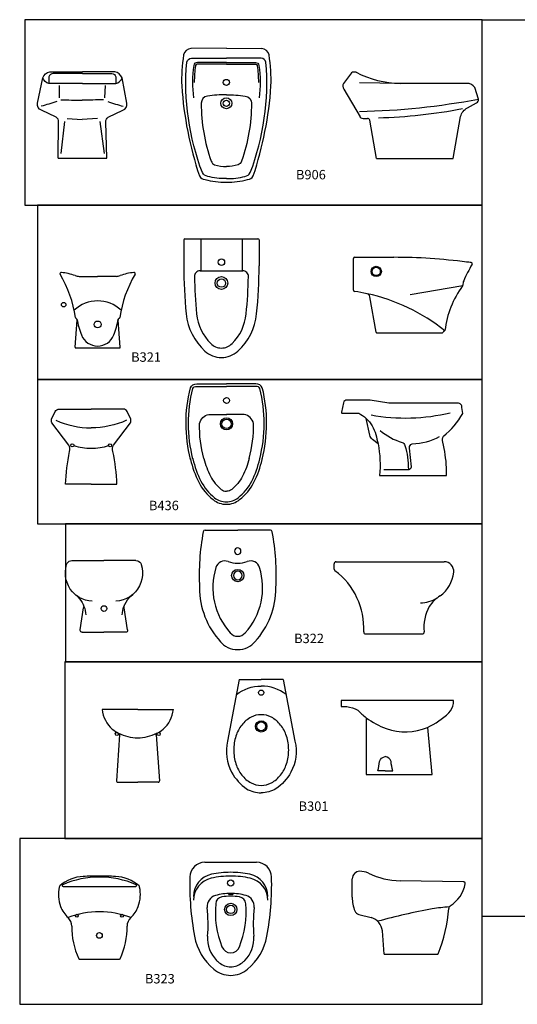
# Model space of a CAD drawing. Units: inches. Extents: x 35.1 to 114, y 31.5 to 91.8.
# Drawn here: x 84.9 to 87.6, y 73.3 to 78.6 of the extents above; entities that cross this region are included whole.
import ezdxf

# ---------------------------------------------------------------- set-up
doc = ezdxf.new("R2010")
doc.units = ezdxf.units.IN
doc.header["$MEASUREMENT"] = 0
doc.layers.add('WC-DET1', color=8, linetype='Continuous')
doc.layers.add('WC-OUTL', color=7, linetype='Continuous')
doc.styles.add('MtXpl_Tahoma', font='tahoma.ttf')

msp = doc.modelspace()

# ---------------------------------------------------------------- linework, layer by layer
for points in [[(84.9489, 77.5659), (87.3774, 77.5659), (87.3774, 78.55), (84.9489, 78.55)], [(87.3774, 78.55), (88.5259, 78.55), (88.5259, 73.7896), (87.3774, 73.7896)], [(85.0173, 76.6409), (87.3774, 76.6409), (87.3774, 77.5659), (85.0173, 77.5659)], [(85.0172, 75.8743), (87.3774, 75.8743), (87.3774, 76.6409), (85.0172, 76.6409)], [(85.1649, 75.1422), (87.3774, 75.1422), (87.3774, 75.8743), (85.1649, 75.8743)], [(85.1626, 74.2052), (87.3774, 74.2052), (87.3774, 75.1422), (85.1626, 75.1422)], [(84.9222, 73.3244), (87.3774, 73.3244), (87.3774, 74.2052), (84.9222, 74.2052)]]:
    msp.add_lwpolyline(points, close=True)
at = {"layer": 'WC-DET1'}
for p, q in [((85.8834, 77.3874), (85.8834, 77.2174)), ((86.1034, 77.3874), (86.1034, 77.2174)), ((85.8799, 77.2174), (86.1069, 77.2174)), ((86.9953, 77.0908), (87.2753, 77.1388)), ((85.1531, 73.9498), (85.5381, 73.9498))]:
    msp.add_line(p, q, dxfattribs=at)
for points in [[(86.0196, 77.7063, -0.066804), (85.9206, 77.7183, -0.224623), (85.8926, 77.7383, -0.113306), (85.8096, 78.3243, -0.321801), (85.8346, 78.3463), (86.0196, 78.3463)], [(86.0196, 77.7063, 0.066804), (86.1186, 77.7183, 0.224623), (86.1466, 77.7383, 0.113306), (86.2296, 78.3243, 0.321801), (86.2046, 78.3463), (86.0196, 78.3463)], [(86.0196, 78.3226), (85.8656, 78.3226, 0.396143), (85.8466, 78.3073, 0.068129), (85.8456, 78.1353, 15.33533)], [(86.0196, 78.3133), (85.8652, 78.3133, 0.404485), (85.8558, 78.3061, 0.035647), (85.8495, 78.2173, 0.068157)], [(86.0196, 78.3226), (86.1736, 78.3226, -0.396143), (86.1926, 78.3073, -0.068129), (86.1936, 78.1353, -15.33533)], [(86.0196, 78.3133), (86.174, 78.3133, -0.404485), (86.1834, 78.3061, -0.035647), (86.1897, 78.2173, -0.068157)], [(85.2552, 78.2106), (85.0777, 78.2106, -0.238493), (85.0447, 78.2408, 5.467815)], [(85.2552, 78.2645), (85.0997, 78.2645, 0.352543), (85.0777, 78.2468), (85.0777, 78.2108)], [(85.2552, 78.2645), (85.4107, 78.2645, -0.352543), (85.4327, 78.2468), (85.4327, 78.2108)], [(85.2552, 78.2106), (85.4327, 78.2106, 0.238493), (85.4657, 78.2408, -5.467815)], [(85.1404, 78.1251, 0.00816), (85.2541, 78.123, 68.249585)], [(85.3678, 78.1251, -0.00816), (85.2541, 78.123, -68.249585)], [(86.0196, 78.1516, 0.03584), (85.9195, 78.1447, 0.396817), (85.8866, 78.1063, 0.084916), (85.9386, 77.7993, 0.182714), (85.9566, 77.7793, 0.048893), (86.0196, 77.7703, 1.045195)], [(86.0196, 78.1516, -0.03584), (86.1197, 78.1447, -0.396817), (86.1526, 78.1063, -0.084916), (86.1006, 77.7993, -0.182714), (86.0826, 77.7793, -0.048893), (86.0196, 77.7703, -1.045195)], [(87.3592, 78.1272, -0.041937), (86.7274, 78.0613, 129.722704)], [(85.1186, 78.1163, -0.020132), (85.036, 78.0904, 7.544287)], [(85.3896, 78.1163, 0.020132), (85.4722, 78.0904, -7.544287)], [(87.2733, 78.0768, -0.042581), (86.8268, 78.028, -1.023948)], [(85.8423, 76.2196, -0.122747), (85.8409, 76.5921, -0.319529), (85.862, 76.6039), (86.0196, 76.6039)], [(86.1969, 76.2196, 0.122747), (86.1983, 76.5921, 0.319529), (86.1772, 76.6039), (86.0196, 76.6039)], [(85.877, 76.4076, -0.280382), (85.9266, 76.4553), (86.0216, 76.4553)], [(86.1643, 76.4076, 0.280382), (86.1146, 76.4553), (86.0196, 76.4553)], [(86.788, 76.4523, 0.104236), (87.209, 76.4643, 8.427375)], [(85.1141, 76.4241, 0.109489), (85.302, 76.3838, 295.04211)], [(85.49, 76.4241, -0.109489), (85.302, 76.3838, -295.04211)], [(85.9005, 76.221, -0.070067), (85.877, 76.4076)], [(86.1408, 76.221, 0.070067), (86.1643, 76.4076)], [(86.7618, 76.4339, -0.141949), (86.813, 76.3483, -0.022188), (86.825, 76.2988, -19.92418)], [(86.836, 76.3703, 0.102991), (86.953, 76.3063, -0.243844), (86.968, 76.2903, -0.079062), (86.986, 76.1633, -117.632843)], [(86.856, 76.1633), (86.99, 76.1633, 0.358765), (87.002, 76.1763), (86.992, 76.2768, -0.396861), (87.007, 76.2993, 0.121248), (87.152, 76.3373, 3.935818)], [(85.8421, 76.221, 0.000605), (85.8425, 76.2192, 0.066696), (85.8848, 76.1011, 0.104946), (85.9571, 76.0129, 0.170368), (86.0196, 75.991, 0.170368)], [(85.9005, 76.221, 0.060402), (85.9354, 76.1273, 0.104946), (85.9927, 76.0574, 0.170368), (86.0196, 76.048, 0.170368)], [(86.0196, 75.991, 0.170368), (86.0822, 76.0129, 0.104946), (86.1545, 76.1011, 0.066696), (86.1968, 76.2192, 0.000605), (86.1972, 76.221, 0.052839)], [(86.1408, 76.221, -0.060402), (86.1058, 76.1273, -0.104946), (86.0485, 76.0574, -0.170368), (86.0216, 76.048, -0.170368)], [(86.0733, 74.9692, -0.160087), (86.2047, 75.0135, -1.008072)], [(86.3364, 74.9692, 0.160087), (86.205, 75.0135, 1.008072)], [(86.7624, 74.8455, 0.078448), (86.869, 74.788, 0.183914), (87.0886, 74.7942, 0.071072)], [(86.8637, 74.5642), (86.8233, 74.5642, 0.055574), (86.8333, 74.6132, -0.318435), (86.8637, 74.6393, -0.067205)], [(86.8637, 74.5642), (86.904, 74.5642, -0.055574), (86.894, 74.6132, 0.318435), (86.8637, 74.6393, 0.067205)]]:
    msp.add_lwpolyline(points, format="xyb", dxfattribs=at)
for points in [[(85.1336, 78.1353), (85.1332, 78.2015)], [(85.3746, 78.1353), (85.3772, 78.2015)], [(86.9434, 78.2121), (86.7264, 78.2151)], [(85.1737, 78.026), (85.2541, 78.0208)], [(85.3346, 78.026), (85.2541, 78.0208)], [(85.1606, 78.0103), (85.1399, 77.8395)], [(85.3476, 78.0103), (85.3705, 77.8395)]]:
    msp.add_lwpolyline(points, dxfattribs=at)
for points in [[(86.2047, 74.8615, 0.122833), (86.1508, 74.8481, 0.105468), (86.1015, 74.8066, 0.087622), (86.0703, 74.7477, 0.078159), (86.0587, 74.674, 0.078159), (86.0703, 74.6003, 0.087622), (86.1015, 74.5414, 0.105468), (86.1508, 74.5, 0.122833), (86.2047, 74.4865, 0.122833), (86.2586, 74.5, 0.105468), (86.3079, 74.5414, 0.087622), (86.3391, 74.6003, 0.078159), (86.3507, 74.674, 0.078159), (86.3391, 74.7477, 0.087622), (86.3079, 74.8066, 0.105468), (86.2586, 74.8481, 0.122833)], [(86.0553, 73.9099, 0.344218), (86.055, 73.9102, 0.035429), (86.0516, 73.9108, 0.015066), (86.0479, 73.9111, 0.010706), (86.0428, 73.9112, 0.010706), (86.0376, 73.9111, 0.015066), (86.0339, 73.9108, 0.035429), (86.0305, 73.9102, 0.344218), (86.0303, 73.9099, 0.344218), (86.0305, 73.9096, 0.035429), (86.0339, 73.909, 0.015066), (86.0376, 73.9087, 0.010706), (86.0428, 73.9086, 0.010706), (86.0479, 73.9087, 0.015066), (86.0516, 73.909, 0.035429), (86.055, 73.9096, 0.344218)]]:
    msp.add_lwpolyline(points, format="xyb", close=True, dxfattribs=at)
for points in [[(85.3065, 75.4634, 0), (85.2886, 75.4654, 0), (85.2711, 75.4695, 0), (85.2542, 75.4757, 0), (85.2382, 75.4839, 0), (85.2233, 75.494, 0)], [(85.5227, 75.4994, 0), (85.507, 75.4875, 0), (85.4898, 75.4778, 0), (85.4716, 75.4705, 0), (85.4525, 75.4657, 0), (85.433, 75.4634, 0)], [(85.2591, 75.447, 0), (85.2637, 75.4363, 0), (85.2674, 75.4253, 0), (85.2702, 75.414, 0), (85.2722, 75.4024, 0), (85.2732, 75.3908, 0)], [(85.3697, 75.4396, 0), (85.3754, 75.4384, 0), (85.3802, 75.4352, 0), (85.3834, 75.4303, 0), (85.3846, 75.4246, 0), (85.3834, 75.4188, 0), (85.3802, 75.4139, 0), (85.3754, 75.4107, 0), (85.3697, 75.4095, 0), (85.3641, 75.4107, 0), (85.3592, 75.4139, 0), (85.356, 75.4188, 0), (85.3549, 75.4246, 0), (85.356, 75.4303, 0), (85.3592, 75.4352, 0), (85.3641, 75.4384, 0), (85.3697, 75.4396, 0)], [(85.4663, 75.3908, 0), (85.4673, 75.4024, 0), (85.4692, 75.414, 0), (85.4721, 75.4253, 0), (85.4758, 75.4363, 0), (85.4804, 75.447, 0)]]:
    msp.add_polyline3d(points, dxfattribs=at)
for centre, radius in [((86.0196, 78.2173), 0.016), ((86.0196, 78.1063), 0.029), ((86.0196, 78.1063), 0.017), ((85.9936, 77.2633), 0.017), ((86.8153, 77.2138), 0.0275), ((86.8153, 77.2138), 0.022), ((85.9934, 77.1524), 0.034), ((85.9934, 77.1524), 0.0225), ((85.1561, 77.0379), 0.012), ((85.3361, 76.9329), 0.018), ((86.0206, 76.529), 0.016), ((86.0206, 76.405), 0.032), ((86.0206, 76.405), 0.025), ((85.2017, 76.2912), 0.008), ((85.4024, 76.2912), 0.008), ((86.0801, 75.6), 0.0328), ((86.2047, 74.9785), 0.014), ((86.2047, 74.7995), 0.03), ((86.2047, 74.7995), 0.0238), ((85.4377, 74.7593), 0.008), ((85.6604, 74.7593), 0.008), ((86.0428, 73.968), 0.017), ((86.0428, 73.828), 0.0325), ((86.0428, 73.828), 0.0225), ((85.2256, 73.7948), 0.0075), ((85.4656, 73.7948), 0.0075), ((85.3456, 73.6898), 0.015)]:
    msp.add_circle(centre, radius, dxfattribs=at)
for centre, radius, start, end in [((85.8799, 77.1874), 0.03, 90, 181.0956), ((88.2495, 77.2327), 2.4, 181.0956, 185.8437), ((86.1069, 77.1874), 0.03, 358.9044, 90), ((83.7373, 77.2327), 2.4, 354.1563, 358.9044), ((86.5546, 76.1187), 1, 51.2651, 77.7494), ((85.3361, 76.8761), 0.1817, 46.6235, 133.3765), ((86.1206, 77.0148), 0.26, 185.8437, 225.0413), ((85.8662, 77.0148), 0.26, 314.9587, 354.1563), ((85.717, 77.0565), 0.5, 191.0039, 201.0856), ((84.9551, 77.0565), 0.5, 338.9144, 348.9961), ((85.3361, 76.9096), 0.0917, 201.0856, 338.9144), ((85.9934, 76.8874), 0.08, 225.0413, 270), ((85.9934, 76.8874), 0.08, 270, 314.9587), ((85.2938, 76.5189), 0.2431, 249.749, 271.935), ((85.3102, 76.5189), 0.2431, 268.065, 290.251), ((86.0801, 75.7296), 0.0171, 90, 270), ((86.0801, 75.7296), 0.0171, 270, 90), ((86.0122, 75.6269), 0.0504, 70.3296, 162.4992), ((86.0801, 75.8168), 0.1513, 250.3296, 270), ((86.0801, 75.8168), 0.1513, 270, 289.6704), ((86.148, 75.6269), 0.0504, 17.5008, 109.6704), ((86.302, 75.5356), 0.3543, 162.4992, 222.4802), ((86.0801, 75.6), 0.0227, 90, 270), ((86.0801, 75.6), 0.0227, 270, 90), ((85.8581, 75.5356), 0.3543, 317.5198, 17.5008), ((87.0465, 75.6363), 0.1813, 271.2996, 300.184), ((86.0801, 75.3278), 0.0504, 218.6594, 270), ((86.0801, 75.3278), 0.0504, 270, 321.3406), ((85.5485, 74.9625), 0.2234, 243.1411, 270.1314), ((85.5495, 74.9625), 0.2234, 269.8686, 296.679), ((85.3456, 73.5139), 0.4861, 66.4103, 113.5897), ((85.9653, 73.897), 0.12, 101.7679, 180), ((86.0428, 73.525), 0.48, 90, 102.4318), ((86.0428, 73.525), 0.5, 90, 101.7679), ((86.0428, 73.525), 0.5, 78.2321, 90), ((86.0428, 73.525), 0.48, 77.5682, 90), ((86.1203, 73.897), 0.12, 0, 78.2321), ((85.1531, 73.9548), 0.005, 113.5897, 270), ((85.5381, 73.9548), 0.005, 270, 66.4103), ((85.9653, 73.8766), 0.12, 102.4318, 180), ((86.1203, 73.8766), 0.12, 0, 77.5682), ((85.9778, 73.844), 0.06, 105.7139, 186.1814), ((86.0428, 73.613), 0.3, 90, 105.7139), ((86.0028, 73.8547), 0.04, 99.3965, 174.9399), ((86.0428, 73.613), 0.285, 90, 99.3965), ((86.0428, 73.613), 0.3, 74.2861, 90), ((86.0428, 73.613), 0.285, 80.6035, 90), ((86.0828, 73.8547), 0.04, 5.0601, 80.6035), ((86.1078, 73.844), 0.06, 353.8186, 74.2861), ((85.1227, 73.7514), 0.8, 355.2747, 6.1814), ((86.461, 73.8141), 0.5, 174.9399, 201.6664), ((85.6245, 73.8141), 0.5, 338.3336, 5.0601), ((86.9628, 73.7514), 0.8, 173.8186, 184.7253), ((87.3044, 72.4938), 1.3511, 94.2981, 98.132), ((85.3456, 73.3499), 0.4656, 69.057, 110.943), ((87.7531, 70.37), 3.52, 100.4716, 105.3125), ((86.0795, 73.6723), 0.16, 175.2747, 225.8808), ((86.006, 73.6723), 0.16, 314.1192, 4.7253), ((86.0428, 73.648), 0.05, 201.6664, 338.3336), ((86.1456, 73.7405), 0.255, 225.8808, 229.988), ((86.0428, 73.618), 0.095, 229.988, 270), ((86.0428, 73.618), 0.095, 270, 310.012), ((85.9399, 73.7405), 0.255, 310.012, 314.1192)]:
    msp.add_arc(centre, radius, start, end, dxfattribs=at)
at = {"layer": 'WC-OUTL'}
for p, q in [((86.0196, 78.3983), (85.8318, 78.3967)), ((86.0196, 78.3983), (86.2074, 78.3967)), ((86.6834, 78.2681), (86.6414, 78.2121)), ((86.6434, 78.1821), (86.7294, 78.0351)), ((86.7524, 78.0261), (86.7684, 78.0261)), ((85.7934, 77.3814), (85.7934, 77.2432)), ((85.7994, 77.3874), (86.1874, 77.3874)), ((86.1934, 77.3814), (86.1934, 77.2432)), ((86.7013, 77.2888), (86.9083, 77.2888)), ((86.6953, 77.114), (86.6953, 77.2828)), ((85.2377, 77.1879), (85.3361, 77.1879)), ((85.4344, 77.1879), (85.3361, 77.1879)), ((86.8149, 76.8913), (86.7823, 77.0798)), ((85.2161, 76.8114), (85.2277, 76.955)), ((85.456, 76.8114), (85.4444, 76.955)), ((86.8178, 76.8888), (87.1681, 76.8888)), ((87.1723, 76.8952), (87.171, 76.8909)), ((87.1744, 76.8972), (87.1784, 76.8983)), ((85.2191, 76.8079), (85.4531, 76.8079)), ((85.9069, 75.8405), (86.0801, 75.8405)), ((86.2532, 75.8405), (86.0801, 75.8405)), ((85.1999, 75.6798), (85.3697, 75.6798)), ((85.5396, 75.6798), (85.3697, 75.6798)), ((86.6022, 75.673), (87.1767, 75.673)), ((86.5921, 75.6337), (86.5921, 75.6629)), ((85.2439, 75.311), (85.2617, 75.4295)), ((85.4956, 75.311), (85.4778, 75.4295)), ((85.2536, 75.2995), (85.3697, 75.2995)), ((85.4858, 75.2995), (85.3697, 75.2995)), ((86.7592, 75.2898), (87.0598, 75.2898)), ((86.0877, 75.0475), (86.2047, 75.0475)), ((86.322, 75.0475), (86.205, 75.0475)), ((85.549, 74.8893), (85.3597, 74.8893)), ((85.549, 74.8893), (85.7384, 74.8893)), ((85.4518, 74.7538), (85.436, 74.5106)), ((85.6463, 74.7538), (85.665, 74.5106)), ((85.443, 74.5033), (85.549, 74.5033)), ((85.6581, 74.5033), (85.549, 74.5033)), ((85.9058, 74.078), (86.1798, 74.078)), ((86.6883, 73.8923), (86.6883, 73.9903)), ((87.2785, 73.9753), (86.9426, 73.9804)), ((86.7224, 73.8015), (86.7883, 73.7845)), ((86.8583, 73.5903), (86.848, 73.7137)), ((86.8583, 73.5903), (87.1413, 73.5903)), ((85.2384, 73.5647), (85.4527, 73.5647))]:
    msp.add_line(p, q, dxfattribs=at)
for points in [[(85.1257, 77.8148), (85.129, 78.0075, 0.233022), (85.1166, 78.0323), (85.0382, 78.0692, -0.354305), (85.0166, 78.1063), (85.0447, 78.2408, -0.278822), (85.0827, 78.2728), (85.2552, 78.2728)], [(85.3847, 77.8148), (85.3793, 78.0075, -0.233022), (85.3916, 78.0323), (85.4701, 78.0692, 0.354305), (85.4916, 78.1063), (85.4657, 78.2408, 0.278822), (85.4277, 78.2728), (85.2552, 78.2728)], [(86.8164, 77.8141), (87.2244, 77.8141), (87.2636, 78.0364, -0.205522), (87.2995, 78.0828), (87.3487, 78.109, 0.218783), (87.3594, 78.1291), (87.3393, 78.1909, 0.235646), (87.2974, 78.2121), (86.9434, 78.2121)], [(85.8297, 76.2164, -0.123121), (85.8286, 76.5963, -0.325043), (85.8626, 76.6169), (86.0196, 76.6169)], [(86.2095, 76.2164, 0.123121), (86.2107, 76.5963, 0.325043), (86.1766, 76.6169), (86.0196, 76.6169)], [(86.833, 76.1303), (87.189, 76.1303), (87.1887, 76.1726, 0.045938), (87.1688, 76.3083, -0.223705), (87.172, 76.34, 0.097866), (87.2756, 76.4606), (87.2708, 76.4913, 0.459182), (87.248, 76.5153), (86.882, 76.5153), (86.7831, 76.5309), (86.66, 76.5309, 0.446147), (86.6425, 76.5167), (86.6303, 76.4679, 0.205637), (86.633, 76.4613), (86.723, 76.4613, -0.066647), (86.7618, 76.4339, -0.096187)], [(85.302, 76.0842), (85.1657, 76.0842, -0.039418), (85.1869, 76.2579, 0.196943), (85.1829, 76.2923), (85.0936, 76.4111, -0.20375), (85.0918, 76.4293), (85.1113, 76.4704, -0.320302), (85.1327, 76.483), (85.302, 76.483)], [(85.302, 76.0842), (85.4384, 76.0842, 0.039418), (85.4172, 76.2579, -0.196943), (85.4212, 76.2923), (85.5104, 76.4111, 0.20375), (85.5123, 76.4293), (85.4928, 76.4704, 0.320302), (85.4714, 76.483), (85.302, 76.483)], [(86.825, 76.2988), (86.796, 76.3213, -0.154678), (86.782, 76.3453), (86.7618, 76.4339)], [(86.825, 76.2988, -0.073841), (86.833, 76.1303, -19.92418)], [(85.8288, 76.221, 0.001498), (85.8297, 76.2164, 0.066696), (85.8733, 76.0951, 0.104946), (85.949, 76.0027, 0.170368), (86.0196, 75.978, 0.170368)], [(86.0196, 75.978, 0.170368), (86.0903, 76.0027, 0.104946), (86.166, 76.0951, 0.066696), (86.2095, 76.2164, 0.001498), (86.2105, 76.221, 0.052839)], [(86.0877, 75.0475), (86.0258, 74.7207, 0.180028), (86.0474, 74.5558, 0.106809), (86.1271, 74.4674, 0.126737), (86.2049, 74.4468, 1.03251)], [(86.322, 75.0475), (86.384, 74.7207, -0.180028), (86.3624, 74.5558, -0.106809), (86.2827, 74.4674, -0.126737), (86.2049, 74.4468, -1.03251)], [(87.0886, 74.7942, 0.071072), (87.2006, 74.8706, 0.140239), (87.226, 74.9212), (87.226, 74.9372), (86.629, 74.9372), (86.63, 74.9342)], [(86.63, 74.9342), (86.63, 74.9042), (86.659, 74.9042, -0.076976), (86.717, 74.8862, 0.039309), (86.7624, 74.8455, 0.183914)], [(85.4518, 74.7533, 0.233134), (85.4477, 74.7633, 2.211778)], [(85.6463, 74.7533, -0.233134), (85.6504, 74.7633, -2.211778)]]:
    msp.add_lwpolyline(points, format="xyb", dxfattribs=at)
for points in [[(86.8164, 77.8141), (86.7808, 78.0175)], [(85.1257, 77.8148), (85.3847, 77.8148)], [(86.7624, 74.8455), (86.7624, 74.5442), (87.112, 74.5442), (87.0887, 74.7937)]]:
    msp.add_lwpolyline(points, dxfattribs=at)
for points in [[(85.1716, 75.6587, 0), (85.1747, 75.6656, 0), (85.1794, 75.6715, 0), (85.1855, 75.676, 0), (85.1924, 75.6788, 0), (85.1999, 75.6798, 0)], [(85.5396, 75.6798, 0), (85.547, 75.6788, 0), (85.554, 75.676, 0), (85.56, 75.6715, 0), (85.5648, 75.6656, 0), (85.5679, 75.6587, 0)], [(85.2168, 75.4994, 0), (85.203, 75.513, 0), (85.191, 75.5283, 0), (85.1811, 75.545, 0), (85.1735, 75.5629, 0), (85.1681, 75.5816, 0), (85.1653, 75.6009, 0), (85.1649, 75.6204, 0), (85.167, 75.6398, 0), (85.1716, 75.6587, 0)], [(85.5679, 75.6587, 0), (85.5725, 75.6398, 0), (85.5746, 75.6204, 0), (85.5742, 75.6009, 0), (85.5713, 75.5816, 0), (85.566, 75.5629, 0), (85.5583, 75.545, 0), (85.5485, 75.5283, 0), (85.5365, 75.513, 0), (85.5227, 75.4994, 0)], [(85.2168, 75.4994, 0), (85.2181, 75.4983, 0), (85.2194, 75.4973, 0), (85.2207, 75.4962, 0), (85.222, 75.4951, 0), (85.2233, 75.494, 0)], [(85.2233, 75.494, 0), (85.2319, 75.4859, 0), (85.2399, 75.4771, 0), (85.2471, 75.4676, 0), (85.2535, 75.4576, 0), (85.2591, 75.447, 0)], [(85.4804, 75.447, 0), (85.4868, 75.459, 0), (85.4944, 75.4704, 0), (85.5029, 75.4809, 0), (85.5124, 75.4906, 0), (85.5227, 75.4994, 0)], [(85.2591, 75.447, 0), (85.2604, 75.4437, 0), (85.2614, 75.4402, 0), (85.2619, 75.4367, 0), (85.262, 75.4331, 0), (85.2617, 75.4295, 0)], [(85.4778, 75.4295, 0), (85.4775, 75.4331, 0), (85.4776, 75.4367, 0), (85.4781, 75.4402, 0), (85.4791, 75.4437, 0), (85.4804, 75.447, 0)], [(85.2536, 75.2995, 0), (85.2503, 75.3, 0), (85.2474, 75.3017, 0), (85.2451, 75.3043, 0), (85.2439, 75.3075, 0), (85.2439, 75.311, 0)], [(85.4956, 75.311, 0), (85.4955, 75.3075, 0), (85.4943, 75.3043, 0), (85.4921, 75.3017, 0), (85.4892, 75.3, 0), (85.4858, 75.2995, 0)]]:
    msp.add_polyline3d(points, dxfattribs=at)
for centre, radius, start, end in [((85.8321, 78.3567), 0.04, 90.5028, 170.793), ((86.207, 78.3567), 0.04, 9.207, 89.4972), ((86.6117, 78.2303), 0.8297, 170.793, 182.2101), ((85.4275, 78.2303), 0.8297, 357.7899, 9.207), ((86.6996, 78.2385), 0.0338, 74.9764, 118.7091), ((86.9508, 78.7392), 0.5271, 242.6192, 269.1936), ((87.6875, 78.3259), 1.9091, 183.8329, 198.4633), ((84.3517, 78.3259), 1.9091, 341.5367, 356.1671), ((86.6688, 78.1989), 0.0305, 154.2537, 213.3744), ((86.7467, 78.0456), 0.0203, 211.0815, 286.1773), ((86.7674, 78.0114), 0.0147, 18.5251, 86.3377), ((85.9082, 77.7363), 0.035, 205.3462, 267.2737), ((86.1309, 77.7363), 0.035, 272.7263, 334.6538), ((86.0236, 78.1823), 0.495, 256.3287, 269.537), ((86.0156, 78.1823), 0.495, 270.463, 283.6713), ((85.7994, 77.3814), 0.006, 90, 180), ((86.1874, 77.3814), 0.006, 0, 90), ((86.7013, 77.2828), 0.006, 90, 180), ((86.9083, 74.2888), 3, 82.5732, 90), ((88.2934, 77.2432), 2.5, 180, 185.8418), ((83.6934, 77.2432), 2.5, 354.1582, 0), ((87.9699, 76.8696), 0.75, 149.374, 156.8782), ((87.278, 77.0143), 0.25, 80.2556, 86.1455), ((87.3193, 77.2548), 0.006, 329.374, 80.2556), ((85.1421, 77.2019), 0.006, 76.4975, 211.1192), ((84.6233, 76.8887), 0.6, 7.7651, 31.1192), ((85.1272, 76.9582), 0.25, 69.1184, 86.2791), ((85.2377, 77.2479), 0.06, 249.1184, 270), ((85.4344, 77.2479), 0.06, 270, 290.8816), ((86.0489, 76.8887), 0.6, 148.8808, 172.2349), ((85.5449, 76.9582), 0.25, 93.7209, 110.8816), ((85.5301, 77.2019), 0.006, 328.8808, 103.5025), ((87.677, 76.841), 0.5, 143.6765, 173.1306), ((87.2693, 77.1407), 0.006, 323.6765, 359.9007), ((87.3353, 77.1406), 0.06, 156.8782, 179.9007), ((86.7013, 77.114), 0.006, 180, 261.6139), ((86.5546, 76.1187), 1, 77.7494, 81.6139), ((86.7625, 77.0764), 0.02, 9.8193, 77.7494), ((86.1148, 77.0203), 0.31, 185.8418, 227.6006), ((85.872, 77.0203), 0.31, 312.3994, 354.1582), ((85.2237, 76.9706), 0.006, 187.7651, 247.9757), ((85.2177, 76.9557), 0.01, 355.678, 67.9757), ((85.4544, 76.9557), 0.01, 112.0243, 184.322), ((85.4484, 76.9706), 0.006, 292.0243, 356.479), ((86.8178, 76.8918), 0.003, 189.8193, 270), ((87.1681, 76.8918), 0.003, 270, 342.646), ((87.1752, 76.8943), 0.003, 104.9314, 162.646), ((87.1776, 76.9011), 0.003, 284.9314, 353.1306), ((85.2191, 76.8109), 0.003, 170.7778, 270), ((85.4531, 76.8109), 0.003, 270, 9.2222), ((85.9934, 76.8874), 0.13, 227.6006, 270), ((85.9934, 76.8874), 0.13, 270, 312.3994), ((87.1301, 75.6005), 1.2547, 169.3571, 182.9663), ((85.9069, 75.8304), 0.0101, 90, 169.5882), ((86.2532, 75.8304), 0.0101, 10.4118, 90), ((85.03, 75.6005), 1.2547, 357.0337, 10.6429), ((86.6022, 75.6629), 0.0101, 90, 180), ((87.1767, 75.6226), 0.0504, 353.9911, 90), ((86.6022, 75.6337), 0.0101, 180, 233.249), ((86.3676, 75.3196), 0.382, 357.1156, 53.249), ((87.0465, 75.6363), 0.1813, 307.0267, 353.9911), ((86.302, 75.5356), 0.4249, 180, 222.4802), ((85.8581, 75.5356), 0.4249, 317.5198, 0), ((87.2417, 75.3425), 0.1721, 120.0008, 147.1996), ((87.294, 75.3257), 0.2256, 150.8083, 186.2852), ((86.7592, 75.2999), 0.0101, 177.1156, 270), ((87.0598, 75.2999), 0.0101, 270, 6.2852), ((86.0801, 75.3278), 0.121, 218.6594, 270), ((86.0801, 75.3278), 0.121, 270, 321.3406), ((85.5283, 74.9097), 0.1699, 186.8827, 227.5481), ((85.5697, 74.9097), 0.1699, 312.4519, 353.1173), ((85.5485, 74.9625), 0.2234, 232.8754, 243.1411), ((85.5495, 74.9625), 0.2234, 296.679, 307.1246), ((85.443, 74.5103), 0.007, 177.2229, 270), ((85.6581, 74.5103), 0.007, 270, 2.7771), ((85.9058, 73.998), 0.08, 90, 178.4956), ((86.1798, 73.998), 0.08, 1.5044, 90), ((85.2683, 73.8031), 0.2, 92.4592, 131.7232), ((85.3456, 72.0047), 2.0001, 90, 92.4592), ((85.3456, 72.0047), 2.0001, 87.5408, 90), ((85.4228, 73.8031), 0.2, 48.2768, 87.5408), ((87.3253, 73.9607), 1.5001, 178.4956, 190.5725), ((84.7602, 73.9607), 1.5001, 349.4275, 1.5044), ((86.7283, 73.9903), 0.04, 91.5491, 180), ((86.7305, 73.9304), 0.1, 64.1453, 92.1273), ((86.9486, 74.3804), 0.4, 244.1453, 269.1393), ((85.3153, 73.9083), 0.1872, 168.0933, 200.2077), ((85.1419, 73.9449), 0.01, 131.7232, 168.0933), ((85.3759, 73.9083), 0.1872, 339.7923, 11.9067), ((85.5493, 73.9449), 0.01, 11.9067, 48.2768), ((87.1116, 73.9984), 0.18, 302.732, 348.7721), ((87.2783, 73.9653), 0.01, 348.7721, 98.2998), ((86.8883, 73.8923), 0.2, 180, 201.2784), ((85.2804, 73.8955), 0.15, 200.2077, 227.5663), ((85.4108, 73.8955), 0.15, 312.4337, 339.7923), ((87.2187, 73.8319), 0.018, 122.732, 175.6858), ((86.7299, 73.8306), 0.03, 201.2784, 255.5297), ((86.4029, 73.8934), 0.8, 337.8825, 355.6858), ((85.1387, 73.7405), 0.06, 359.2755, 47.5663), ((85.5987, 73.7347), 0.4, 179.2755, 204.8596), ((85.0925, 73.7347), 0.4, 335.1404, 0.7245), ((85.5525, 73.7405), 0.06, 132.4337, 180.7245), ((86.7683, 73.7071), 0.08, 4.7636, 75.5297), ((86.1456, 73.7405), 0.3, 190.5725, 229.988), ((85.9399, 73.7405), 0.3, 310.012, 349.4275), ((87.1413, 73.5933), 0.003, 270, 337.8825), ((85.2384, 73.5677), 0.003, 204.8596, 270), ((85.2384, 73.5677), 0.003, 204.8596, 270), ((85.4527, 73.5677), 0.003, 270, 335.1404), ((85.4527, 73.5677), 0.003, 270, 335.1404), ((86.0428, 73.618), 0.14, 229.988, 270), ((86.0428, 73.618), 0.14, 270, 310.012)]:
    msp.add_arc(centre, radius, start, end, dxfattribs=at)

# ---------------------------------------------------------------- texts
at = {"style": 'MtXpl_Tahoma'}
for s, p in [('B906', (86.3895, 77.7026)), ('B321', (85.5141, 76.7345)), ('B436', (85.6088, 75.9468)), ('B322', (86.3795, 75.2414)), ('B301', (86.4036, 74.3512)), ('B323', (85.5874, 73.4352))]:
    msp.add_text(s, height=0.05, dxfattribs=at).set_placement(p)

doc.saveas('drawing.dxf')
